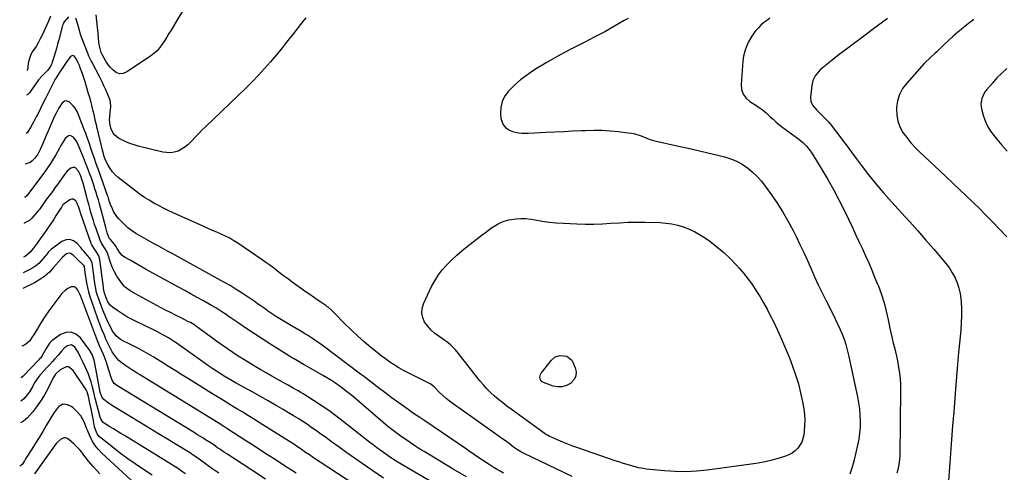
# Model space of a CAD drawing. Units: inches. Extents: x 1885574 to 1890291, y 459061 to 464425.
# Drawn here: x 1885583 to 1886281, y 459645 to 459967 of the extents above; entities that cross this region are included whole.
import ezdxf

# ---------------------------------------------------------------- set-up
doc = ezdxf.new("R2010")
doc.units = ezdxf.units.IN
doc.header["$MEASUREMENT"] = 0
doc.layers.add('7', color=7, linetype='Continuous')
doc.layers.add('8', color=7, linetype='Continuous')

msp = doc.modelspace()

# ---------------------------------------------------------------- linework, layer by layer
at = {"layer": '7', "color": 18}
for points in [[(1885698.23, 459972.8, 1856), (1885694.35, 459966.73, 1856), (1885690.03, 459959.43, 1856), (1885688.49, 459956.87, 1856), (1885686.92, 459954.33, 1856), (1885685.33, 459951.8, 1856), (1885683.72, 459949.29, 1856), (1885681.96, 459946.92, 1856), (1885680.03, 459944.71, 1856), (1885677.85, 459942.76, 1856), (1885675.5, 459940.96, 1856), (1885658.63, 459929.61, 1856), (1885656.02, 459928.63, 1856), (1885653.5, 459928.38, 1856), (1885651.11, 459929.23, 1856), (1885648.82, 459930.82, 1856), (1885646.83, 459933.03, 1856), (1885645.68, 459934.39, 1856), (1885643.63, 459937.29, 1856), (1885641.25, 459941.48, 1856), (1885641, 459941.96, 1856), (1885640.38, 459943.46, 1856), (1885639.12, 459948.12, 1856), (1885638.91, 459949.44, 1856), (1885638.75, 459950.77, 1856), (1885638.21, 459956.93, 1856), (1885637.81, 459961.34, 1856), (1885637.37, 459965.76, 1856), (1885636.9, 459970.17, 1856)], [(1885617.2, 459968.73, 1854), (1885614.13, 459965.22, 1854), (1885613.53, 459964.17, 1854), (1885613.12, 459963.01, 1854), (1885613.01, 459962.62, 1854), (1885610.33, 459952.57, 1854), (1885609.49, 459949.49, 1854), (1885608.63, 459946.4, 1854), (1885607.74, 459943.33, 1854), (1885606.83, 459940.26, 1854), (1885605.48, 459935.78, 1854), (1885605.2, 459934.98, 1854), (1885603.98, 459932.72, 1854), (1885602.34, 459930.72, 1854), (1885601.75, 459930.09, 1854), (1885598.57, 459926.92, 1854), (1885595.99, 459923.95, 1854), (1885594.46, 459921.82, 1854), (1885592.19, 459918.59, 1854), (1885589.54, 459914.84, 1854), (1885588.39, 459913.63, 1854), (1885587.37, 459913.09, 1854)], [(1885604.52, 459969.19, 1856), (1885603.03, 459965.82, 1856), (1885598.52, 459955.84, 1856), (1885597.19, 459953.1, 1856), (1885595.76, 459950.41, 1856), (1885594.18, 459947.81, 1856), (1885591.68, 459944.06, 1856), (1885590.53, 459942.09, 1856), (1885588.98, 459937.88, 1856), (1885588.6, 459935.63, 1856), (1885588.17, 459931.21, 1856), (1885587.9, 459930.72, 1856), (1885587.69, 459930.57, 1856)], [(1885785.71, 459968.17, 1854), (1885784.29, 459966.44, 1854), (1885776.96, 459957.01, 1854), (1885772.96, 459951.93, 1854), (1885768.92, 459946.88, 1854), (1885764.82, 459941.87, 1854), (1885760.68, 459936.91, 1854), (1885756.43, 459932.03, 1854), (1885752.08, 459927.25, 1854), (1885747.59, 459922.61, 1854), (1885742.99, 459918.06, 1854), (1885714.41, 459890.6, 1854), (1885711.94, 459888.18, 1854), (1885709.52, 459885.73, 1854), (1885707.16, 459883.21, 1854), (1885704.83, 459880.66, 1854), (1885702, 459877.79, 1854), (1885699.85, 459876.06, 1854), (1885697.49, 459874.65, 1854), (1885694.97, 459873.45, 1854), (1885692.32, 459872.69, 1854), (1885689.65, 459872.26, 1854), (1885686.94, 459872.32, 1854), (1885684.21, 459872.72, 1854), (1885666.7, 459876.96, 1854), (1885663.72, 459877.8, 1854), (1885660.79, 459878.78, 1854), (1885657.94, 459879.97, 1854), (1885655.15, 459881.31, 1854), (1885652.74, 459882.58, 1854), (1885650.08, 459884.61, 1854), (1885649.07, 459885.93, 1854), (1885647.52, 459888.97, 1854), (1885646.69, 459891.48, 1854), (1885646.4, 459895.88, 1854), (1885646.57, 459897.61, 1854), (1885646.89, 459901.11, 1854), (1885647.18, 459904.75, 1854), (1885647, 459908.32, 1854), (1885646.58, 459910.05, 1854), (1885644.95, 459914.14, 1854), (1885643.68, 459917, 1854), (1885642.37, 459919.84, 1854), (1885641, 459922.65, 1854), (1885639.58, 459925.44, 1854), (1885633.68, 459936.77, 1854), (1885633.34, 459937.44, 1854), (1885631.74, 459940.86, 1854), (1885631.17, 459942.26, 1854), (1885626.88, 459953.2, 1854), (1885625.81, 459956.29, 1854), (1885624.98, 459959.44, 1854), (1885623.66, 459964.16, 1854), (1885623.12, 459965.71, 1854), (1885622.35, 459967.78, 1854)], [(1886014.35, 459967.72, 1852), (1886011.64, 459966.12, 1852), (1886004.76, 459962.14, 1852), (1885997.83, 459958.26, 1852), (1885990.83, 459954.51, 1852), (1885983.77, 459950.85, 1852), (1885975.26, 459946.54, 1852), (1885968.82, 459943.17, 1852), (1885962.44, 459939.68, 1852), (1885956.16, 459936.03, 1852), (1885949.94, 459932.27, 1852), (1885946.57, 459930.17, 1852), (1885942.21, 459927.21, 1852), (1885938.03, 459924.04, 1852), (1885934.11, 459920.56, 1852), (1885930.36, 459916.87, 1852), (1885929.28, 459915.72, 1852), (1885926.77, 459912.24, 1852), (1885924.92, 459908.53, 1852), (1885924.06, 459904.47, 1852), (1885923.86, 459900.19, 1852), (1885924.16, 459896.66, 1852), (1885925.79, 459892.01, 1852), (1885927.43, 459890.23, 1852), (1885930.29, 459888.32, 1852), (1885932.36, 459887.43, 1852), (1885936.67, 459886.34, 1852), (1885938.91, 459886.13, 1852), (1885943.46, 459886.11, 1852), (1885948.02, 459886.28, 1852), (1885956.07, 459886.74, 1852), (1885962.37, 459887.08, 1852), (1885968.67, 459887.41, 1852), (1885974.98, 459887.72, 1852), (1885981.28, 459888, 1852), (1885984.26, 459888.13, 1852), (1885990.11, 459888.24, 1852), (1885995.96, 459888.16, 1852), (1886001.79, 459887.8, 1852), (1886007.61, 459887.25, 1852), (1886014.49, 459886.44, 1852), (1886016.85, 459886.07, 1852), (1886019.18, 459885.58, 1852), (1886023.74, 459884.16, 1852), (1886028.21, 459882.43, 1852), (1886030.78, 459881.42, 1852), (1886032.53, 459880.88, 1852), (1886033.42, 459880.66, 1852), (1886050.18, 459876.97, 1852), (1886057.14, 459875.4, 1852), (1886064.1, 459873.81, 1852), (1886071.04, 459872.15, 1852), (1886077.98, 459870.47, 1852), (1886082.92, 459869.24, 1852), (1886087.25, 459867.88, 1852), (1886091.43, 459866.18, 1852), (1886095.36, 459863.99, 1852), (1886099.14, 459861.46, 1852), (1886102.64, 459858.52, 1852), (1886105.95, 459855.4, 1852), (1886108.98, 459852.01, 1852), (1886111.81, 459848.42, 1852), (1886115.49, 459843.31, 1852), (1886119.86, 459836.93, 1852), (1886124.01, 459830.42, 1852), (1886127.84, 459823.72, 1852), (1886131.45, 459816.89, 1852), (1886133.6, 459812.59, 1852), (1886136.36, 459806.93, 1852), (1886139.07, 459801.25, 1852), (1886141.68, 459795.53, 1852), (1886144.23, 459789.78, 1852), (1886146.79, 459784.03, 1852), (1886149.42, 459778.31, 1852), (1886152.15, 459772.64, 1852), (1886154.94, 459767, 1852), (1886159.64, 459757.75, 1852), (1886161.39, 459754.2, 1852), (1886163.08, 459750.62, 1852), (1886164.69, 459747.01, 1852), (1886166.25, 459743.37, 1852), (1886167.66, 459739.68, 1852), (1886168.93, 459735.95, 1852), (1886169.99, 459732.15, 1852), (1886170.92, 459728.31, 1852), (1886177.21, 459698.82, 1852), (1886177.99, 459694.53, 1852), (1886178.61, 459690.22, 1852), (1886178.97, 459685.88, 1852), (1886179.16, 459681.53, 1852), (1886179.06, 459677.17, 1852), (1886178.76, 459672.84, 1852), (1886178.13, 459668.55, 1852), (1886177.3, 459664.27, 1852), (1886174.88, 459653.88, 1852), (1886173.45, 459648.73, 1852), (1886171.76, 459643.69, 1852)], [(1886198.55, 459967.67, 1848), (1886193.07, 459963.59, 1848), (1886187.59, 459959.52, 1848), (1886179.52, 459953.53, 1848), (1886174.41, 459949.7, 1848), (1886169.32, 459945.84, 1848), (1886164.27, 459941.93, 1848), (1886159.24, 459937.98, 1848), (1886152.17, 459932.4, 1848), (1886150.77, 459931.16, 1848), (1886148.28, 459928.39, 1848), (1886147.2, 459926.86, 1848), (1886145.6, 459923.53, 1848), (1886144.78, 459919.92, 1848), (1886143.89, 459911.75, 1848), (1886144.11, 459908.78, 1848), (1886145.38, 459906.09, 1848), (1886148.37, 459902.49, 1848), (1886149.47, 459901.38, 1848), (1886152, 459898.96, 1848), (1886154.33, 459896.61, 1848), (1886156.58, 459894.19, 1848), (1886158.7, 459891.66, 1848), (1886160.74, 459889.05, 1848), (1886163.28, 459885.63, 1848), (1886166.53, 459881.26, 1848), (1886169.78, 459876.88, 1848), (1886173.02, 459872.51, 1848), (1886176.26, 459868.13, 1848), (1886179.83, 459863.31, 1848), (1886184.96, 459856.61, 1848), (1886190.23, 459850.02, 1848), (1886195.71, 459843.6, 1848), (1886201.32, 459837.3, 1848), (1886208.45, 459829.54, 1848), (1886214.29, 459823.12, 1848), (1886220.09, 459816.65, 1848), (1886225.82, 459810.13, 1848), (1886231.51, 459803.57, 1848), (1886237.64, 459796.44, 1848), (1886240.12, 459793.34, 1848), (1886242.43, 459790.13, 1848), (1886244.51, 459786.77, 1848), (1886246.44, 459783.31, 1848), (1886248.01, 459779.69, 1848), (1886249.27, 459776, 1848), (1886250.09, 459772.18, 1848), (1886250.6, 459768.27, 1848), (1886250.74, 459766.29, 1848), (1886250.96, 459761.32, 1848), (1886251.02, 459756.36, 1848), (1886250.83, 459751.41, 1848), (1886250.47, 459746.45, 1848), (1886249.75, 459739, 1848), (1886248.94, 459730.31, 1848), (1886248.16, 459721.63, 1848), (1886247.43, 459712.94, 1848), (1886246.73, 459704.25, 1848), (1886246.24, 459697.86, 1848), (1886245.49, 459688.03, 1848), (1886244.75, 459678.2, 1848), (1886244.04, 459668.37, 1848), (1886243.34, 459658.54, 1848), (1886242.86, 459651.73, 1848), (1886242.36, 459645.3, 1848), (1886241.81, 459638.88, 1848)], [(1886259.87, 459966.94, 1846), (1886256.09, 459964.06, 1846), (1886252.36, 459961.13, 1846), (1886251.91, 459960.77, 1846), (1886248.47, 459957.93, 1846), (1886245.09, 459955.01, 1846), (1886241.81, 459951.99, 1846), (1886238.59, 459948.9, 1846), (1886234.72, 459945.07, 1846), (1886233.46, 459943.85, 1846), (1886232.19, 459942.66, 1846), (1886229.58, 459940.36, 1846), (1886228.27, 459939.21, 1846), (1886225.78, 459936.79, 1846), (1886224.58, 459935.53, 1846), (1886212.14, 459921.74, 1846), (1886209.28, 459917.82, 1846), (1886207.01, 459913.65, 1846), (1886205.65, 459909.11, 1846), (1886204.88, 459904.32, 1846), (1886204.84, 459903.52, 1846), (1886205.04, 459899.05, 1846), (1886205.79, 459894.72, 1846), (1886207.36, 459890.62, 1846), (1886209.49, 459886.68, 1846), (1886212.18, 459882.96, 1846), (1886215.03, 459879.37, 1846), (1886218.12, 459875.98, 1846), (1886221.36, 459872.73, 1846), (1886235.47, 459859.54, 1846), (1886240.22, 459855.08, 1846), (1886244.96, 459850.62, 1846), (1886249.69, 459846.14, 1846), (1886254.41, 459841.65, 1846), (1886259.09, 459837.12, 1846), (1886263.73, 459832.55, 1846), (1886268.31, 459827.92, 1846), (1886272.85, 459823.25, 1846), (1886283.23, 459812.42, 1846)], [(1885974.62, 459642.1, 1852), (1885940.58, 459658.37, 1852), (1885938.63, 459659.38, 1852), (1885935.85, 459661.13, 1852), (1885933.17, 459663.03, 1852), (1885929.88, 459665.48, 1852), (1885927.35, 459667.34, 1852), (1885924.81, 459669.2, 1852), (1885922.25, 459671.03, 1852), (1885919.69, 459672.85, 1852), (1885890.12, 459693.67, 1852), (1885887.6, 459695.55, 1852), (1885885.16, 459697.51, 1852), (1885882.83, 459699.61, 1852), (1885880.57, 459701.79, 1852), (1885876.94, 459705.49, 1852), (1885875.74, 459706.64, 1852), (1885874.45, 459707.69, 1852), (1885873.98, 459707.98, 1852), (1885873.5, 459708.24, 1852), (1885861.58, 459714.03, 1852), (1885858.21, 459715.74, 1852), (1885854.89, 459717.52, 1852), (1885851.63, 459719.42, 1852), (1885848.42, 459721.39, 1852), (1885845.27, 459723.48, 1852), (1885842.18, 459725.64, 1852), (1885839.17, 459727.9, 1852), (1885836.21, 459730.25, 1852), (1885831.89, 459733.79, 1852), (1885827.11, 459737.84, 1852), (1885822.42, 459741.99, 1852), (1885817.86, 459746.29, 1852), (1885813.4, 459750.69, 1852), (1885806.07, 459758.15, 1852), (1885803.82, 459760.33, 1852), (1885801.43, 459762.36, 1852), (1885800.6, 459762.99, 1852), (1885799.74, 459763.59, 1852), (1885796.23, 459765.97, 1852), (1885793.61, 459767.76, 1852), (1885791, 459769.57, 1852), (1885788.41, 459771.39, 1852), (1885785.82, 459773.23, 1852), (1885775.96, 459780.31, 1852), (1885773.27, 459782.27, 1852), (1885770.61, 459784.25, 1852), (1885767.97, 459786.26, 1852), (1885765.34, 459788.3, 1852), (1885762.71, 459790.33, 1852), (1885760.05, 459792.32, 1852), (1885757.35, 459794.26, 1852), (1885754.63, 459796.16, 1852), (1885737.38, 459807.9, 1852), (1885734.54, 459809.71, 1852), (1885731.64, 459811.41, 1852), (1885728.65, 459812.93, 1852), (1885725.59, 459814.33, 1852), (1885722.48, 459815.66, 1852), (1885719.38, 459817, 1852), (1885716.29, 459818.36, 1852), (1885713.21, 459819.74, 1852), (1885691.53, 459829.5, 1852), (1885688.03, 459831.13, 1852), (1885684.57, 459832.82, 1852), (1885681.15, 459834.6, 1852), (1885677.77, 459836.44, 1852), (1885674.45, 459838.4, 1852), (1885671.2, 459840.45, 1852), (1885668.04, 459842.65, 1852), (1885664.95, 459844.95, 1852), (1885652.43, 459854.72, 1852), (1885650.3, 459856.61, 1852), (1885648.38, 459858.67, 1852), (1885646.74, 459860.96, 1852), (1885645.29, 459863.41, 1852), (1885643.54, 459866.88, 1852), (1885642.46, 459869.48, 1852), (1885641.23, 459874.01, 1852), (1885639.36, 459882.11, 1852), (1885638.79, 459884.57, 1852), (1885638.21, 459887.03, 1852), (1885637.64, 459889.49, 1852), (1885637.06, 459891.95, 1852), (1885636.48, 459894.41, 1852), (1885635.91, 459896.87, 1852), (1885635.34, 459899.33, 1852), (1885634.77, 459901.79, 1852), (1885633.8, 459905.96, 1852), (1885633.27, 459908.03, 1852), (1885632.09, 459912.12, 1852), (1885631.48, 459914.16, 1852), (1885630.28, 459918.25, 1852), (1885629.02, 459922.64, 1852), (1885628.36, 459924.77, 1852), (1885626.89, 459928.98, 1852), (1885625.8, 459931.92, 1852), (1885624.9, 459934.23, 1852), (1885623.86, 459936.69, 1852), (1885622.81, 459938.7, 1852), (1885621.51, 459940.55, 1852), (1885620.8, 459941.02, 1852), (1885620.1, 459941.22, 1852), (1885618.7, 459940.52, 1852), (1885616.05, 459936.98, 1852), (1885615.08, 459935.61, 1852), (1885614.14, 459934.23, 1852), (1885610.36, 459928.56, 1852), (1885609.12, 459926.72, 1852), (1885607.91, 459924.85, 1852), (1885607.55, 459924.21, 1852), (1885607.21, 459923.55, 1852), (1885605.1, 459919.27, 1852), (1885603.72, 459916.47, 1852), (1885602.34, 459913.66, 1852), (1885600.94, 459910.87, 1852), (1885599.54, 459908.07, 1852), (1885595.12, 459899.25, 1852), (1885594.3, 459897.65, 1852), (1885592.59, 459894.47, 1852), (1885590.16, 459890.19, 1852), (1885588.69, 459887.53, 1852), (1885587.76, 459886.28, 1852), (1885586.87, 459885.84, 1852)], [(1886283.16, 459932.1, 1844), (1886279.58, 459928.83, 1844), (1886276.19, 459925.36, 1844), (1886272.94, 459921.76, 1844), (1886269.11, 459917.28, 1844), (1886267.96, 459915.76, 1844), (1886266.95, 459914.17, 1844), (1886265.43, 459910.7, 1844), (1886264.81, 459907.03, 1844), (1886265.28, 459903.34, 1844), (1886266.53, 459898.88, 1844), (1886267.91, 459894.93, 1844), (1886269.59, 459891.12, 1844), (1886271.73, 459887.55, 1844), (1886274.17, 459884.14, 1844), (1886276.01, 459881.88, 1844), (1886279.68, 459877.53, 1844), (1886283.45, 459873.28, 1844)], [(1885899.76, 459641.81, 1848), (1885890.26, 459647.42, 1848), (1885869.59, 459659.77, 1848), (1885868.12, 459660.66, 1848), (1885865.95, 459662.06, 1848), (1885864.52, 459663, 1848), (1885863.81, 459663.48, 1848), (1885855.32, 459669.23, 1848), (1885853.36, 459670.58, 1848), (1885849.5, 459673.35, 1848), (1885847.6, 459674.78, 1848), (1885843.87, 459677.72, 1848), (1885840.23, 459680.77, 1848), (1885819.71, 459698.42, 1848), (1885817.18, 459700.55, 1848), (1885814.62, 459702.63, 1848), (1885812.01, 459704.64, 1848), (1885809.36, 459706.62, 1848), (1885806.66, 459708.51, 1848), (1885803.92, 459710.34, 1848), (1885801.12, 459712.08, 1848), (1885798.27, 459713.75, 1848), (1885785.44, 459721, 1848), (1885784.01, 459721.81, 1848), (1885779.7, 459724.25, 1848), (1885776.85, 459725.91, 1848), (1885775.44, 459726.76, 1848), (1885774.04, 459727.63, 1848), (1885760.09, 459736.38, 1848), (1885754.59, 459739.88, 1848), (1885749.12, 459743.43, 1848), (1885743.69, 459747.06, 1848), (1885738.3, 459750.73, 1848), (1885730.43, 459756.16, 1848), (1885729, 459757.15, 1848), (1885726.11, 459759.09, 1848), (1885724.66, 459760.05, 1848), (1885721.73, 459761.91, 1848), (1885718.72, 459763.67, 1848), (1885712.97, 459766.89, 1848), (1885708.58, 459769.35, 1848), (1885704.18, 459771.8, 1848), (1885699.77, 459774.24, 1848), (1885695.36, 459776.67, 1848), (1885672.37, 459789.3, 1848), (1885669.49, 459790.9, 1848), (1885666.62, 459792.51, 1848), (1885663.76, 459794.14, 1848), (1885660.91, 459795.79, 1848), (1885656.97, 459798.1, 1848), (1885655.36, 459799.27, 1848), (1885653.4, 459801.54, 1848), (1885651.84, 459804.11, 1848), (1885650.82, 459805.82, 1848), (1885650.23, 459806.63, 1848), (1885649.61, 459807.41, 1848), (1885646.9, 459810.58, 1848), (1885646.16, 459811.53, 1848), (1885644.76, 459815.39, 1848), (1885643.66, 459819.1, 1848), (1885640.59, 459830.61, 1848), (1885639.87, 459833.3, 1848), (1885639.13, 459835.98, 1848), (1885638.38, 459838.65, 1848), (1885637.62, 459841.33, 1848), (1885636.83, 459843.99, 1848), (1885636, 459846.64, 1848), (1885635.12, 459849.28, 1848), (1885634.2, 459851.9, 1848), (1885633.42, 459854.08, 1848), (1885632.06, 459857.78, 1848), (1885630.67, 459861.47, 1848), (1885629.23, 459865.13, 1848), (1885627.76, 459868.78, 1848), (1885624.7, 459876.22, 1848), (1885623.78, 459878.44, 1848), (1885622.76, 459880.59, 1848), (1885620.68, 459883.36, 1848), (1885618.42, 459884.51, 1848), (1885617.26, 459884.25, 1848), (1885614.84, 459882.31, 1848), (1885612.24, 459878.17, 1848), (1885611.35, 459876.39, 1848), (1885610.88, 459875.52, 1848), (1885608.26, 459870.82, 1848), (1885606.4, 459867.65, 1848), (1885604.46, 459864.53, 1848), (1885602.4, 459861.49, 1848), (1885600.24, 459858.5, 1848), (1885587.51, 459841.59, 1848), (1885586.46, 459840.56, 1848), (1885586.04, 459840.39, 1848)], [(1885875.49, 459637.74, 1846), (1885850.51, 459652.54, 1846), (1885846.39, 459655.08, 1846), (1885844.01, 459656.73, 1846), (1885840.73, 459659.13, 1846), (1885838.32, 459660.92, 1846), (1885835.92, 459662.71, 1846), (1885833.53, 459664.54, 1846), (1885831.16, 459666.37, 1846), (1885812.19, 459681.23, 1846), (1885807.07, 459685.12, 1846), (1885801.88, 459688.9, 1846), (1885796.58, 459692.53, 1846), (1885791.21, 459696.06, 1846), (1885783.84, 459700.74, 1846), (1885782.09, 459701.83, 1846), (1885780.33, 459702.9, 1846), (1885776.75, 459704.95, 1846), (1885773.13, 459706.94, 1846), (1885771.33, 459707.94, 1846), (1885769.52, 459708.95, 1846), (1885765.31, 459711.29, 1846), (1885761.41, 459713.48, 1846), (1885757.52, 459715.7, 1846), (1885753.66, 459717.96, 1846), (1885749.81, 459720.24, 1846), (1885745.48, 459722.85, 1846), (1885741.56, 459725.25, 1846), (1885737.68, 459727.71, 1846), (1885733.85, 459730.25, 1846), (1885730.06, 459732.83, 1846), (1885726.3, 459735.47, 1846), (1885722.55, 459738.13, 1846), (1885718.82, 459740.82, 1846), (1885715.1, 459743.52, 1846), (1885707.43, 459749.15, 1846), (1885706.84, 459749.57, 1846), (1885705.01, 459750.75, 1846), (1885703.74, 459751.46, 1846), (1885703.1, 459751.79, 1846), (1885702.45, 459752.12, 1846), (1885696.66, 459755, 1846), (1885693.12, 459756.78, 1846), (1885689.59, 459758.59, 1846), (1885686.09, 459760.43, 1846), (1885682.59, 459762.29, 1846), (1885664.35, 459772.15, 1846), (1885663.31, 459772.72, 1846), (1885660.22, 459774.44, 1846), (1885657.49, 459776.6, 1846), (1885656.72, 459777.48, 1846), (1885653.67, 459781.43, 1846), (1885651.6, 459784.43, 1846), (1885649.76, 459787.56, 1846), (1885648.27, 459790.86, 1846), (1885647.02, 459794.28, 1846), (1885645.45, 459799.39, 1846), (1885645.03, 459800.59, 1846), (1885643.33, 459804.01, 1846), (1885640.6, 459807.99, 1846), (1885639.61, 459810, 1846), (1885636.73, 459818.26, 1846), (1885635.77, 459821.13, 1846), (1885634.85, 459824, 1846), (1885633.98, 459826.9, 1846), (1885633.16, 459829.81, 1846), (1885632.36, 459832.72, 1846), (1885631.57, 459835.64, 1846), (1885630.78, 459838.56, 1846), (1885630, 459841.48, 1846), (1885627.55, 459850.58, 1846), (1885627.19, 459851.86, 1846), (1885625.98, 459855.65, 1846), (1885624.25, 459859.19, 1846), (1885622.21, 459861.5, 1846), (1885621.14, 459861.94, 1846), (1885618.8, 459861.34, 1846), (1885616.19, 459859.05, 1846), (1885615.11, 459857.81, 1846), (1885612.67, 459854.38, 1846), (1885611, 459851.96, 1846), (1885609.31, 459849.55, 1846), (1885607.6, 459847.16, 1846), (1885605.86, 459844.78, 1846), (1885600.99, 459838.17, 1846), (1885599.01, 459835.38, 1846), (1885597.05, 459832.58, 1846), (1885596.34, 459831.69, 1846), (1885595.61, 459830.82, 1846), (1885591.13, 459825.67, 1846), (1885589.53, 459824.17, 1846), (1885585.8, 459822.07, 1846), (1885585.71, 459822.04, 1846)], [(1885840.85, 459640.84, 1844), (1885825.63, 459651.34, 1844), (1885820.17, 459655.13, 1844), (1885814.74, 459658.96, 1844), (1885809.35, 459662.83, 1844), (1885803.97, 459666.74, 1844), (1885799.58, 459669.96, 1844), (1885796.4, 459672.26, 1844), (1885793.21, 459674.52, 1844), (1885789.98, 459676.75, 1844), (1885786.74, 459678.95, 1844), (1885783.46, 459681.1, 1844), (1885780.16, 459683.21, 1844), (1885776.83, 459685.27, 1844), (1885773.47, 459687.29, 1844), (1885769.53, 459689.62, 1844), (1885764.18, 459692.75, 1844), (1885758.81, 459695.86, 1844), (1885753.41, 459698.92, 1844), (1885748, 459701.96, 1844), (1885736.13, 459708.55, 1844), (1885733.32, 459710.14, 1844), (1885730.52, 459711.76, 1844), (1885727.74, 459713.43, 1844), (1885724.99, 459715.12, 1844), (1885722.26, 459716.86, 1844), (1885719.56, 459718.64, 1844), (1885716.88, 459720.46, 1844), (1885714.23, 459722.31, 1844), (1885693.58, 459736.99, 1844), (1885691.77, 459738.23, 1844), (1885688.08, 459740.59, 1844), (1885684.27, 459742.76, 1844), (1885680.39, 459744.81, 1844), (1885678.43, 459745.79, 1844), (1885663.87, 459752.92, 1844), (1885660.87, 459754.47, 1844), (1885657.93, 459756.11, 1844), (1885655.06, 459757.89, 1844), (1885652.25, 459759.76, 1844), (1885648.36, 459762.47, 1844), (1885646.86, 459763.77, 1844), (1885645.17, 459766.23, 1844), (1885643.94, 459768.98, 1844), (1885642.74, 459772.52, 1844), (1885642.3, 459774.64, 1844), (1885642.08, 459776.06, 1844), (1885641.99, 459776.77, 1844), (1885639.47, 459796.45, 1844), (1885638.71, 459799.04, 1844), (1885637.3, 459801.39, 1844), (1885635.78, 459803.42, 1844), (1885633.85, 459806.65, 1844), (1885633.37, 459807.82, 1844), (1885625.7, 459829.55, 1844), (1885625.37, 459830.5, 1844), (1885624.5, 459833.37, 1844), (1885623.41, 459836.14, 1844), (1885622.35, 459837.98, 1844), (1885620.46, 459839.33, 1844), (1885619.36, 459839.27, 1844), (1885618.18, 459838.86, 1844), (1885614.08, 459835.96, 1844), (1885613.27, 459835.2, 1844), (1885612.63, 459834.28, 1844), (1885612.43, 459833.96, 1844), (1885612.23, 459833.64, 1844), (1885608.56, 459827.84, 1844), (1885606.5, 459824.63, 1844), (1885604.41, 459821.45, 1844), (1885602.27, 459818.3, 1844), (1885600.1, 459815.17, 1844), (1885596, 459809.36, 1844), (1885595.06, 459808.04, 1844), (1885592.13, 459804.15, 1844), (1885590.09, 459801.62, 1844), (1885586.34, 459798.45, 1844), (1885585.27, 459797.98, 1844)], [(1885990.1, 459821.45, 1854), (1885996.14, 459821.68, 1854), (1886002.17, 459822.08, 1854), (1886008.2, 459822.49, 1854), (1886014.24, 459822.77, 1854), (1886020.28, 459822.86, 1854), (1886026.32, 459822.81, 1854), (1886036.86, 459822.55, 1854), (1886041.14, 459822.25, 1854), (1886045.39, 459821.7, 1854), (1886049.56, 459820.76, 1854), (1886053.69, 459819.56, 1854), (1886057.84, 459817.96, 1854), (1886061.6, 459816.24, 1854), (1886065.19, 459814.19, 1854), (1886068.67, 459811.93, 1854), (1886072.31, 459809.32, 1854), (1886077.39, 459805.43, 1854), (1886082.29, 459801.34, 1854), (1886086.91, 459796.94, 1854), (1886091.35, 459792.33, 1854), (1886093.24, 459790.23, 1854), (1886096.53, 459786.39, 1854), (1886099.67, 459782.45, 1854), (1886102.61, 459778.35, 1854), (1886105.41, 459774.14, 1854), (1886108.04, 459769.82, 1854), (1886110.58, 459765.45, 1854), (1886113, 459761.01, 1854), (1886115.34, 459756.52, 1854), (1886117.26, 459752.7, 1854), (1886120.4, 459746.22, 1854), (1886123.4, 459739.68, 1854), (1886126.21, 459733.05, 1854), (1886128.88, 459726.37, 1854), (1886131.15, 459720.44, 1854), (1886133.31, 459714.26, 1854), (1886135.24, 459708, 1854), (1886136.81, 459701.65, 1854), (1886138.13, 459695.23, 1854), (1886139.02, 459690.23, 1854), (1886139.53, 459686.26, 1854), (1886139.81, 459682.27, 1854), (1886139.72, 459678.28, 1854), (1886139.38, 459674.29, 1854), (1886139.04, 459671.64, 1854), (1886138.47, 459669.06, 1854), (1886137.61, 459666.61, 1854), (1886136.34, 459664.35, 1854), (1886134.79, 459662.22, 1854), (1886132.89, 459660.38, 1854), (1886130.83, 459658.79, 1854), (1886128.53, 459657.56, 1854), (1886126.08, 459656.57, 1854), (1886121.55, 459655.18, 1854), (1886116.69, 459653.81, 1854), (1886111.78, 459652.61, 1854), (1886106.82, 459651.65, 1854), (1886101.83, 459650.86, 1854), (1886070.52, 459646.68, 1854), (1886062.95, 459645.93, 1854), (1886055.39, 459645.53, 1854), (1886047.81, 459645.66, 1854), (1886040.22, 459646.13, 1854), (1886027.27, 459647.4, 1854), (1886025.05, 459647.68, 1854), (1886021.78, 459648.34, 1854), (1886019.61, 459648.89, 1854), (1886018.54, 459649.19, 1854), (1886015.5, 459650.08, 1854), (1886012.91, 459650.85, 1854), (1886010.34, 459651.64, 1854), (1886007.77, 459652.48, 1854), (1886005.21, 459653.33, 1854), (1885978.82, 459662.41, 1854), (1885975.25, 459663.68, 1854), (1885971.7, 459665.02, 1854), (1885968.19, 459666.44, 1854), (1885964.69, 459667.92, 1854), (1885958.43, 459670.67, 1854), (1885957.11, 459671.36, 1854), (1885956.49, 459671.77, 1854), (1885956.19, 459671.98, 1854), (1885955.88, 459672.19, 1854), (1885931.47, 459689.84, 1854), (1885928.43, 459692.1, 1854), (1885925.44, 459694.41, 1854), (1885922.51, 459696.79, 1854), (1885919.62, 459699.23, 1854), (1885916.84, 459701.79, 1854), (1885914.17, 459704.44, 1854), (1885911.65, 459707.25, 1854), (1885909.24, 459710.15, 1854), (1885894.07, 459729.54, 1854), (1885891.9, 459732.15, 1854), (1885890.74, 459733.39, 1854), (1885888.32, 459735.76, 1854), (1885885.68, 459737.89, 1854), (1885884.29, 459738.86, 1854), (1885880.26, 459741.49, 1854), (1885877.3, 459743.7, 1854), (1885874.57, 459746.14, 1854), (1885872.16, 459748.9, 1854), (1885869.97, 459751.88, 1854), (1885868.59, 459755.06, 1854), (1885867.88, 459758.29, 1854), (1885868.18, 459761.59, 1854), (1885869.16, 459764.92, 1854), (1885874.93, 459777.03, 1854), (1885877.22, 459781.27, 1854), (1885879.75, 459785.33, 1854), (1885882.68, 459789.13, 1854), (1885885.86, 459792.74, 1854), (1885889.3, 459796.14, 1854), (1885892.83, 459799.44, 1854), (1885896.5, 459802.59, 1854), (1885900.26, 459805.64, 1854), (1885910.9, 459813.91, 1854), (1885913.09, 459815.57, 1854), (1885915.3, 459817.19, 1854), (1885917.55, 459818.76, 1854), (1885919.82, 459820.3, 1854), (1885922.18, 459821.67, 1854), (1885924.61, 459822.85, 1854), (1885927.16, 459823.75, 1854), (1885929.78, 459824.46, 1854), (1885931.39, 459824.81, 1854), (1885934.88, 459825.33, 1854), (1885938.38, 459825.58, 1854), (1885941.88, 459825.42, 1854), (1885945.38, 459824.97, 1854), (1885948.35, 459824.42, 1854), (1885953.36, 459823.58, 1854), (1885958.37, 459822.89, 1854), (1885963.42, 459822.41, 1854), (1885968.48, 459822.07, 1854), (1885978.02, 459821.62, 1854), (1885984.06, 459821.45, 1854), (1885990.1, 459821.45, 1854)], [(1885838.81, 459624.03, 1842), (1885795.77, 459652.3, 1842), (1885793.86, 459653.56, 1842), (1885790.08, 459656.12, 1842), (1885788.2, 459657.42, 1842), (1885785.54, 459659.27, 1842), (1885782.26, 459661.54, 1842), (1885778.95, 459663.77, 1842), (1885777.83, 459664.49, 1842), (1885753.29, 459680.08, 1842), (1885749.17, 459682.68, 1842), (1885745.03, 459685.25, 1842), (1885740.88, 459687.79, 1842), (1885736.71, 459690.31, 1842), (1885732.53, 459692.82, 1842), (1885728.36, 459695.35, 1842), (1885724.21, 459697.9, 1842), (1885720.07, 459700.46, 1842), (1885702.43, 459711.44, 1842), (1885697.7, 459714.39, 1842), (1885692.97, 459717.35, 1842), (1885688.25, 459720.33, 1842), (1885683.54, 459723.31, 1842), (1885680.48, 459725.26, 1842), (1885677.28, 459727.23, 1842), (1885674.04, 459729.15, 1842), (1885670.75, 459730.97, 1842), (1885667.43, 459732.73, 1842), (1885664.62, 459734.17, 1842), (1885662.67, 459735.15, 1842), (1885658.75, 459737.08, 1842), (1885656.78, 459738.02, 1842), (1885654.15, 459739.36, 1842), (1885650.98, 459741.98, 1842), (1885648.54, 459745.34, 1842), (1885647.87, 459746.56, 1842), (1885645.91, 459750.49, 1842), (1885644.36, 459753.73, 1842), (1885642.89, 459757, 1842), (1885641.54, 459760.33, 1842), (1885640.27, 459763.69, 1842), (1885638.43, 459768.83, 1842), (1885637.78, 459770.81, 1842), (1885637.19, 459772.82, 1842), (1885636.3, 459776.9, 1842), (1885635.63, 459781.03, 1842), (1885635.34, 459783.11, 1842), (1885635.07, 459785.18, 1842), (1885634.02, 459793.69, 1842), (1885632.71, 459796.66, 1842), (1885632.04, 459797.53, 1842), (1885630.46, 459799.44, 1842), (1885628.17, 459802.19, 1842), (1885627.01, 459803.56, 1842), (1885625.85, 459804.92, 1842), (1885623.37, 459807.81, 1842), (1885620.85, 459809.6, 1842), (1885618.23, 459810.55, 1842), (1885615.46, 459810.24, 1842), (1885612.58, 459809.09, 1842), (1885605.04, 459803.62, 1842), (1885603.01, 459801.71, 1842), (1885601.32, 459799.46, 1842), (1885600.73, 459798.73, 1842), (1885597.89, 459795.46, 1842), (1885596.05, 459793.6, 1842), (1885594.1, 459791.9, 1842), (1885591.96, 459790.43, 1842), (1885589.7, 459789.12, 1842), (1885585.06, 459786.79, 1842)], [(1885756.92, 459640.28, 1838), (1885747.28, 459646.56, 1838), (1885729.53, 459658.12, 1838), (1885727.88, 459659.22, 1838), (1885724.62, 459661.45, 1838), (1885723, 459662.59, 1838), (1885720.34, 459664.5, 1838), (1885719.79, 459664.89, 1838), (1885718.37, 459665.85, 1838), (1885714.56, 459668.21, 1838), (1885712.5, 459669.48, 1838), (1885708.39, 459672.01, 1838), (1885706.33, 459673.27, 1838), (1885651.52, 459706.8, 1838), (1885649.68, 459708.3, 1838), (1885647.95, 459710.95, 1838), (1885647.67, 459711.69, 1838), (1885644.62, 459721.44, 1838), (1885644.08, 459723.09, 1838), (1885642.9, 459726.36, 1838), (1885641.96, 459728.71, 1838), (1885640.38, 459732.41, 1838), (1885639.3, 459734.86, 1838), (1885637.78, 459738.59, 1838), (1885625.61, 459770.79, 1838), (1885625.08, 459772.05, 1838), (1885623.85, 459774.47, 1838), (1885622.29, 459776.44, 1838), (1885621.35, 459776.96, 1838), (1885619.13, 459776.84, 1838), (1885616.64, 459775.61, 1838), (1885615.14, 459774.63, 1838), (1885612.58, 459772.09, 1838), (1885609, 459767.52, 1838), (1885606.14, 459763.74, 1838), (1885603.36, 459759.9, 1838), (1885600.71, 459755.97, 1838), (1885598.15, 459751.98, 1838), (1885593.48, 459744.47, 1838), (1885592.74, 459743.29, 1838), (1885591.24, 459740.92, 1838), (1885589.66, 459738.64, 1838), (1885586.6, 459735.88, 1838), (1885584.81, 459734.96, 1838), (1885584.11, 459734.77, 1838)], [(1885723.82, 459644.35, 1836), (1885718.97, 459647.87, 1836), (1885710.95, 459653.76, 1836), (1885709.29, 459654.95, 1836), (1885707.62, 459656.13, 1836), (1885705.06, 459657.82, 1836), (1885704.19, 459658.37, 1836), (1885693.58, 459664.92, 1836), (1885687.39, 459668.72, 1836), (1885681.2, 459672.51, 1836), (1885674.99, 459676.27, 1836), (1885668.78, 459680.03, 1836), (1885648.34, 459692.32, 1836), (1885644.56, 459694.92, 1836), (1885642.31, 459696.77, 1836), (1885640.76, 459698.67, 1836), (1885639.58, 459702.1, 1836), (1885636.23, 459721.21, 1836), (1885636, 459722.42, 1836), (1885635.39, 459724.82, 1836), (1885633.97, 459728.92, 1836), (1885632.4, 459731.67, 1836), (1885625.71, 459740.63, 1836), (1885622.49, 459743.22, 1836), (1885619.09, 459744.66, 1836), (1885615.4, 459744.38, 1836), (1885611.53, 459742.95, 1836), (1885607.16, 459739.93, 1836), (1885605.38, 459738.48, 1836), (1885603.77, 459736.89, 1836), (1885601.25, 459733.09, 1836), (1885599.52, 459729.66, 1836), (1885598.22, 459727.57, 1836), (1885597.22, 459726.27, 1836), (1885596.68, 459725.65, 1836), (1885596.13, 459725.04, 1836), (1885585.12, 459713.44, 1836), (1885583.7, 459712.27, 1836)], [(1885700.17, 459644, 1834), (1885697.4, 459646, 1834), (1885694.6, 459647.93, 1834), (1885691.74, 459649.79, 1834), (1885690.3, 459650.7, 1834), (1885657.05, 459671.15, 1834), (1885654.45, 459672.74, 1834), (1885651.85, 459674.33, 1834), (1885649.25, 459675.9, 1834), (1885646.64, 459677.47, 1834), (1885642.57, 459679.91, 1834), (1885641.54, 459680.73, 1834), (1885640.19, 459682.99, 1834), (1885639.76, 459684.25, 1834), (1885636.34, 459696.86, 1834), (1885636.17, 459697.5, 1834), (1885635.47, 459700.78, 1834), (1885635.17, 459702.09, 1834), (1885634.09, 459706.46, 1834), (1885633.32, 459709.27, 1834), (1885632.43, 459712.04, 1834), (1885631.38, 459714.75, 1834), (1885630.22, 459717.42, 1834), (1885628.93, 459720.16, 1834), (1885627.34, 459723.59, 1834), (1885625.77, 459727.03, 1834), (1885624.07, 459730.39, 1834), (1885621.69, 459734.1, 1834), (1885619.31, 459735.63, 1834), (1885616.54, 459735.03, 1834), (1885614.34, 459733.44, 1834), (1885612.4, 459731.36, 1834), (1885609.98, 459728.38, 1834), (1885607.58, 459725.77, 1834), (1885605.73, 459723.76, 1834), (1885603.87, 459721.75, 1834), (1885602.01, 459719.74, 1834), (1885600.15, 459717.73, 1834), (1885597.09, 459714.4, 1834), (1885595.56, 459712.47, 1834), (1885592.94, 459708.32, 1834), (1885591.58, 459705.72, 1834), (1885589.46, 459702.17, 1834), (1885586.92, 459698.9, 1834), (1885585.57, 459697.37, 1834), (1885583.4, 459695.76, 1834)], [(1885967.62, 459705.75, 1856), (1885964.48, 459705.74, 1856), (1885961.25, 459706.35, 1856), (1885954.31, 459708.81, 1856), (1885953.43, 459709.29, 1856), (1885952.21, 459710.72, 1856), (1885951.8, 459712.69, 1856), (1885952.26, 459714.61, 1856), (1885952.78, 459715.49, 1856), (1885960, 459724.72, 1856), (1885962.73, 459727.04, 1856), (1885966.17, 459728.06, 1856), (1885970.95, 459727.66, 1856), (1885974.35, 459724.78, 1856), (1885974.91, 459723.78, 1856), (1885976.82, 459719.44, 1856), (1885977.43, 459716.4, 1856), (1885977.3, 459713.57, 1856), (1885976.04, 459711.02, 1856), (1885974.03, 459708.66, 1856), (1885973.51, 459708.26, 1856), (1885970.61, 459706.69, 1856), (1885967.62, 459705.75, 1856)], [(1885676.53, 459643.15, 1832), (1885669.82, 459647.49, 1832), (1885664.53, 459651.04, 1832), (1885659.31, 459654.68, 1832), (1885654.2, 459658.48, 1832), (1885649.16, 459662.38, 1832), (1885640.25, 459669.49, 1832), (1885639.27, 459670.4, 1832), (1885637.66, 459672.47, 1832), (1885636.53, 459674.89, 1832), (1885635.74, 459677.45, 1832), (1885635.45, 459678.77, 1832), (1885634.65, 459683.15, 1832), (1885633.73, 459687.83, 1832), (1885633.25, 459690.16, 1832), (1885632.42, 459694.18, 1832), (1885631.44, 459699, 1832), (1885630.48, 459702.23, 1832), (1885629.75, 459703.73, 1832), (1885629.31, 459704.45, 1832), (1885621.03, 459716.68, 1832), (1885620.4, 459717.52, 1832), (1885617.22, 459720.03, 1832), (1885615.44, 459720.1, 1832), (1885611.32, 459717.84, 1832), (1885608.07, 459714.88, 1832), (1885606.7, 459713.05, 1832), (1885606.25, 459712.25, 1832), (1885606.04, 459711.84, 1832), (1885602.2, 459703.93, 1832), (1885599.92, 459699.67, 1832), (1885597.42, 459695.56, 1832), (1885594.59, 459691.66, 1832), (1885591.55, 459687.91, 1832), (1885588, 459683.89, 1832), (1885585.17, 459681.48, 1832), (1885583.12, 459680.28, 1832)], [(1885639.48, 459644.05, 1828), (1885634.76, 459649.13, 1828), (1885633.01, 459651.08, 1828), (1885631.32, 459653.08, 1828), (1885629.72, 459655.15, 1828), (1885628.16, 459657.25, 1828), (1885626.58, 459659.34, 1828), (1885624.92, 459661.35, 1828), (1885623.13, 459663.24, 1828), (1885621.25, 459665.06, 1828), (1885617.47, 459668.48, 1828), (1885616.35, 459669.16, 1828), (1885615.19, 459669.54, 1828), (1885613.96, 459669.49, 1828), (1885611.47, 459668.41, 1828), (1885609.32, 459666.58, 1828), (1885608.4, 459665.48, 1828), (1885594.15, 459645.66, 1828), (1885593.06, 459644.01, 1828)]]:
    msp.add_polyline3d(points, dxfattribs=at)
at = {"layer": '8', "color": 18}
for points in [[(1886115.11, 459967.91, 1850), (1886112.53, 459966.05, 1850), (1886110.55, 459964.48, 1850), (1886108.67, 459962.8, 1850), (1886106.86, 459961.04, 1850), (1886105.18, 459959.15, 1850), (1886103.62, 459957.19, 1850), (1886102.22, 459955.1, 1850), (1886099.91, 459951, 1850), (1886098.42, 459947.73, 1850), (1886097.21, 459944.38, 1850), (1886096.42, 459940.91, 1850), (1886095.91, 459937.36, 1850), (1886094.59, 459920.81, 1850), (1886094.94, 459917.12, 1850), (1886095.99, 459913.78, 1850), (1886098.09, 459910.97, 1850), (1886100.88, 459908.52, 1850), (1886105.81, 459905.54, 1850), (1886106.8, 459904.91, 1850), (1886109.68, 459902.9, 1850), (1886112.37, 459900.64, 1850), (1886113.22, 459899.84, 1850), (1886115.33, 459897.8, 1850), (1886117.26, 459896, 1850), (1886119.23, 459894.25, 1850), (1886121.27, 459892.58, 1850), (1886123.35, 459890.96, 1850), (1886135.57, 459881.82, 1850), (1886136.99, 459880.68, 1850), (1886138.38, 459879.5, 1850), (1886140.95, 459876.92, 1850), (1886142.14, 459875.54, 1850), (1886144.32, 459872.63, 1850), (1886145.32, 459871.11, 1850), (1886152, 459860.2, 1850), (1886156.19, 459853.12, 1850), (1886160.23, 459845.97, 1850), (1886164.05, 459838.7, 1850), (1886167.72, 459831.34, 1850), (1886173.83, 459818.63, 1850), (1886176.16, 459813.7, 1850), (1886178.47, 459808.77, 1850), (1886180.74, 459803.81, 1850), (1886182.98, 459798.84, 1850), (1886185.17, 459793.85, 1850), (1886187.31, 459788.84, 1850), (1886189.4, 459783.81, 1850), (1886191.45, 459778.76, 1850), (1886192.02, 459777.32, 1850), (1886194.16, 459771.49, 1850), (1886196.08, 459765.6, 1850), (1886197.68, 459759.61, 1850), (1886199.07, 459753.55, 1850), (1886200.49, 459746.44, 1850), (1886201.15, 459743.27, 1850), (1886201.85, 459740.1, 1850), (1886202.6, 459736.96, 1850), (1886203.39, 459733.82, 1850), (1886204.17, 459730.67, 1850), (1886204.9, 459727.52, 1850), (1886205.56, 459724.35, 1850), (1886206.44, 459719.56, 1850), (1886207.04, 459715.56, 1850), (1886207.48, 459711.54, 1850), (1886207.7, 459707.51, 1850), (1886207.76, 459703.47, 1850), (1886207.2, 459657.09, 1850), (1886207.08, 459654.52, 1850), (1886206.83, 459651.97, 1850), (1886206.39, 459649.45, 1850), (1886205.84, 459646.94, 1850), (1886205.12, 459644.46, 1850)], [(1885926.06, 459644.46, 1850), (1885923.54, 459645.85, 1850), (1885921.04, 459647.28, 1850), (1885918.58, 459648.77, 1850), (1885914.98, 459651.05, 1850), (1885911.14, 459653.59, 1850), (1885909.24, 459654.9, 1850), (1885905.47, 459657.55, 1850), (1885901.69, 459660.18, 1850), (1885899.78, 459661.48, 1850), (1885870.08, 459681.57, 1850), (1885866.48, 459684.03, 1850), (1885862.89, 459686.51, 1850), (1885859.33, 459689.03, 1850), (1885855.78, 459691.56, 1850), (1885846.34, 459698.36, 1850), (1885843.57, 459700.38, 1850), (1885840.82, 459702.43, 1850), (1885838.09, 459704.5, 1850), (1885835.38, 459706.59, 1850), (1885832.67, 459708.69, 1850), (1885829.95, 459710.78, 1850), (1885827.23, 459712.86, 1850), (1885824.49, 459714.93, 1850), (1885797.21, 459735.43, 1850), (1885795.52, 459736.67, 1850), (1885793.82, 459737.89, 1850), (1885790.34, 459740.24, 1850), (1885786.8, 459742.5, 1850), (1885785.01, 459743.59, 1850), (1885783.21, 459744.67, 1850), (1885774.34, 459749.93, 1850), (1885771.96, 459751.35, 1850), (1885769.59, 459752.79, 1850), (1885767.23, 459754.24, 1850), (1885764.88, 459755.7, 1850), (1885762.02, 459757.52, 1850), (1885758.45, 459759.93, 1850), (1885756.69, 459761.18, 1850), (1885753.18, 459763.69, 1850), (1885751.42, 459764.94, 1850), (1885749.65, 459766.17, 1850), (1885744.81, 459769.53, 1850), (1885740.57, 459772.37, 1850), (1885736.28, 459775.12, 1850), (1885731.91, 459777.74, 1850), (1885727.48, 459780.27, 1850), (1885690.79, 459800.5, 1850), (1885687.47, 459802.33, 1850), (1885684.16, 459804.15, 1850), (1885680.84, 459805.96, 1850), (1885677.51, 459807.78, 1850), (1885674.25, 459809.55, 1850), (1885672.56, 459810.48, 1850), (1885670.88, 459811.42, 1850), (1885667.54, 459813.35, 1850), (1885665.08, 459814.8, 1850), (1885662.53, 459816.38, 1850), (1885660.16, 459818.19, 1850), (1885659.43, 459818.87, 1850), (1885653, 459825.3, 1850), (1885651.59, 459826.89, 1850), (1885649.26, 459830.41, 1850), (1885648.34, 459832.33, 1850), (1885647.1, 459835.45, 1850), (1885646.18, 459838.15, 1850), (1885645.3, 459840.87, 1850), (1885644.98, 459841.78, 1850), (1885638.4, 459860.08, 1850), (1885637.53, 459862.53, 1850), (1885636.66, 459864.99, 1850), (1885635.8, 459867.44, 1850), (1885634.95, 459869.9, 1850), (1885634.02, 459872.6, 1850), (1885633.26, 459874.82, 1850), (1885631.76, 459879.27, 1850), (1885630.22, 459883.71, 1850), (1885629.42, 459885.92, 1850), (1885628.6, 459888.12, 1850), (1885624.86, 459897.95, 1850), (1885623.6, 459901.04, 1850), (1885622.05, 459903.95, 1850), (1885620.61, 459905.6, 1850), (1885617.63, 459908.37, 1850), (1885615.51, 459909.19, 1850), (1885614.46, 459908.93, 1850), (1885612.42, 459907.27, 1850), (1885610.04, 459903.69, 1850), (1885608.43, 459900.4, 1850), (1885607.61, 459898.77, 1850), (1885606.82, 459897.11, 1850), (1885606.57, 459896.56, 1850), (1885603.67, 459889.9, 1850), (1885602.48, 459887.15, 1850), (1885601.29, 459884.4, 1850), (1885600.12, 459881.64, 1850), (1885598.96, 459878.87, 1850), (1885597.1, 459874.46, 1850), (1885595.51, 459871.21, 1850), (1885593.42, 459868.3, 1850), (1885591.46, 459866.42, 1850), (1885589.93, 459865.32, 1850), (1885586.52, 459864.04, 1850), (1885586.47, 459864.03, 1850)], [(1885778.76, 459644.47, 1840), (1885775.57, 459646.52, 1840), (1885772.39, 459648.58, 1840), (1885769.21, 459650.64, 1840), (1885763.83, 459654.12, 1840), (1885758.47, 459657.6, 1840), (1885753.11, 459661.08, 1840), (1885747.75, 459664.55, 1840), (1885742.39, 459668.03, 1840), (1885734.4, 459673.21, 1840), (1885730.29, 459675.84, 1840), (1885727.53, 459677.56, 1840), (1885723.38, 459680.13, 1840), (1885668.26, 459714.19, 1840), (1885666.75, 459715.12, 1840), (1885665.24, 459716.04, 1840), (1885662.21, 459717.85, 1840), (1885659.23, 459719.74, 1840), (1885657.79, 459720.77, 1840), (1885654.38, 459723.38, 1840), (1885652.96, 459724.61, 1840), (1885650.45, 459727.37, 1840), (1885648.22, 459730.72, 1840), (1885646.66, 459733.59, 1840), (1885645.95, 459735.06, 1840), (1885644.02, 459739.35, 1840), (1885642.42, 459743.01, 1840), (1885640.89, 459746.69, 1840), (1885639.45, 459750.4, 1840), (1885638.06, 459754.15, 1840), (1885633.67, 459766.54, 1840), (1885632.6, 459769.81, 1840), (1885631.65, 459773.11, 1840), (1885630.88, 459776.46, 1840), (1885630.22, 459779.83, 1840), (1885629.47, 459784.31, 1840), (1885629.29, 459785.47, 1840), (1885628.81, 459788.96, 1840), (1885628.5, 459791.29, 1840), (1885628, 459792.07, 1840), (1885627.88, 459792.21, 1840), (1885623.12, 459796.88, 1840), (1885620.45, 459799.35, 1840), (1885618.59, 459800.64, 1840), (1885617.64, 459800.87, 1840), (1885615.7, 459800.28, 1840), (1885612.48, 459797.57, 1840), (1885612.13, 459797.11, 1840), (1885611.95, 459796.88, 1840), (1885606.66, 459790.56, 1840), (1885603.66, 459787.39, 1840), (1885600.44, 459784.49, 1840), (1885596.89, 459782.02, 1840), (1885593.12, 459779.82, 1840), (1885584.86, 459775.66, 1840)], [(1885661.64, 459639.53, 1830), (1885640.96, 459658.7, 1830), (1885638.36, 459661.44, 1830), (1885636.01, 459664.35, 1830), (1885634.05, 459667.54, 1830), (1885632.34, 459670.91, 1830), (1885630.61, 459674.94, 1830), (1885629.98, 459676.44, 1830), (1885628.28, 459681.01, 1830), (1885626.03, 459685.23, 1830), (1885622.75, 459688.87, 1830), (1885620.29, 459691.14, 1830), (1885619.15, 459691.83, 1830), (1885616.61, 459693.14, 1830), (1885613.18, 459693.6, 1830), (1885610.23, 459691.81, 1830), (1885609.92, 459691.43, 1830), (1885607.1, 459687.69, 1830), (1885604.58, 459683.76, 1830), (1885601.4, 459678.35, 1830), (1885598.89, 459674.13, 1830), (1885596.35, 459669.92, 1830), (1885593.77, 459665.74, 1830), (1885591.16, 459661.58, 1830), (1885586.77, 459654.65, 1830), (1885585.91, 459653.27, 1830), (1885584.2, 459650.51, 1830), (1885583.71, 459650.04, 1830), (1885583.13, 459649.76, 1830), (1885582.81, 459649.73, 1830), (1885582.56, 459649.78, 1830)]]:
    msp.add_polyline3d(points, dxfattribs=at)

doc.saveas('drawing.dxf')
